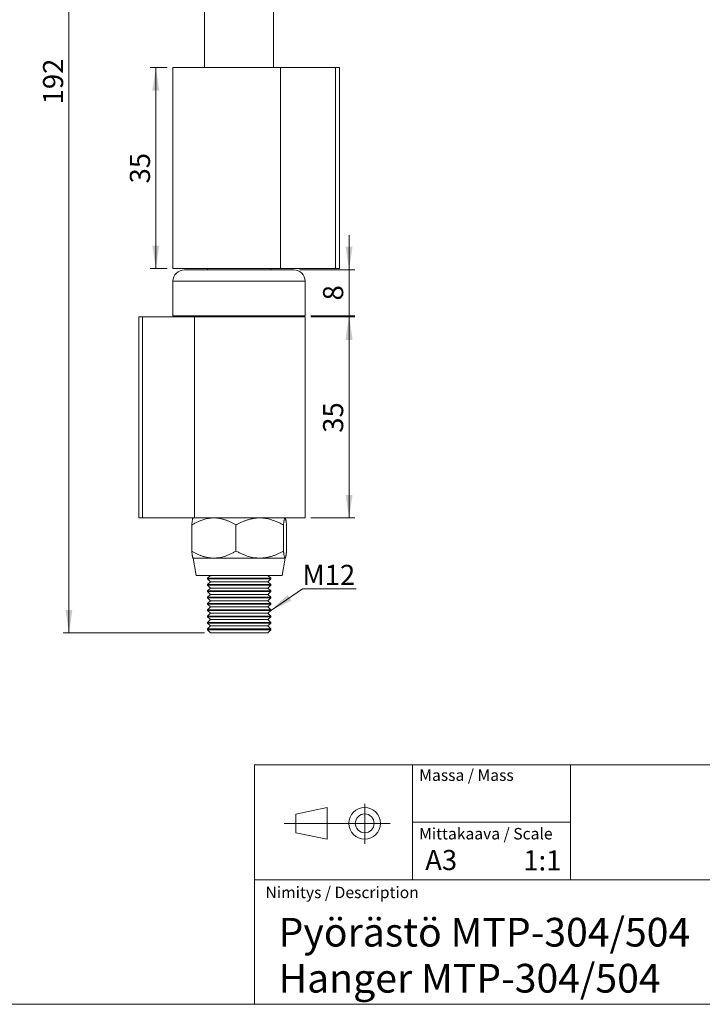
# Model space of a CAD drawing. Units: millimetres. Extents: x 10 to 410, y 10 to 287.
# Drawn here: x 179 to 298, y 10 to 181 of the extents above; entities that cross this region are included whole.
import ezdxf

# ---------------------------------------------------------------- set-up
doc = ezdxf.new("R2010")
doc.units = ezdxf.units.MM
doc.styles.add('SLDTEXTSTYLE0', font='TXT', dxfattribs={"width": 0.605})
doc.dimstyles.new('SLDDIMSTYLE0', dxfattribs={"dimtxt": 3.5, "dimasz": 4, "dimexe": 0, "dimexo": 0.0625, "dimgap": 0.875, "dimtad": 1, "dimdec": 1, "dimrnd": 1e-09, "dimzin": 12, "dimdsep": 46, "dimtxsty": 'SLDTEXTSTYLE0', "dimsah": 1, "dimcen": 0.09, "dimadec": 0, "dimazin": 3, "dimtfac": 1, "dimtdec": 3, "dimtofl": 0, "dimtmove": 0, "dimatfit": 3, "dimfxl": 0, "dimfrac": 2, "dimtolj": 1, "dimtzin": 12, "dimarcsym": 0})
doc.dimstyles.new('SLDDIMSTYLE1', dxfattribs={"dimtxt": 3.5, "dimasz": 4, "dimexe": 0, "dimexo": 0.0625, "dimgap": 0.875, "dimtad": 1, "dimdec": 1, "dimrnd": 1e-09, "dimzin": 12, "dimdsep": 46, "dimtxsty": 'SLDTEXTSTYLE0', "dimsah": 1, "dimcen": 0.09, "dimadec": 0, "dimazin": 3, "dimtfac": 1, "dimtdec": 3, "dimtmove": 0, "dimatfit": 0, "dimfxl": 0, "dimfrac": 2, "dimtolj": 1, "dimtzin": 12, "dimarcsym": 0})

# ---------------------------------------------------------------- blocks, each defined once
blk = doc.blocks.new('*D1')
at = {"color": 7, "linetype": 'Continuous', "lineweight": 0}
for p, q in [((197.84, 266.66), (186.74, 266.66)), ((187.74, 266.66), (187.74, 74.66)), ((211.34, 74.66), (186.74, 74.66))]:
    blk.add_line(p, q, dxfattribs=at)
for points in [[(187.74, 266.66), (187.14, 262.66), (188.34, 262.66)], [(187.74, 74.66), (188.34, 78.66), (187.14, 78.66)]]:
    blk.add_solid(points, dxfattribs=at)
at = {"color": 7, "linetype": 'Continuous', "lineweight": 0, "insert": (183.23, 166.66), "char_height": 3.5, "attachment_point": 1, "rotation": 90, "style": 'SLDTEXTSTYLE0'}
blk.add_mtext('192', dxfattribs=at)
blk = doc.blocks.new('*D3')
at = {"color": 7, "linetype": 'Continuous', "lineweight": 0}
for p, q in [((204.84, 173.06), (201.85, 173.06)), ((202.85, 173.06), (202.85, 138.06)), ((204.84, 138.06), (201.85, 138.06))]:
    blk.add_line(p, q, dxfattribs=at)
for points in [[(202.85, 173.06), (202.25, 169.06), (203.45, 169.06)], [(202.85, 138.06), (203.45, 142.06), (202.25, 142.06)]]:
    blk.add_solid(points, dxfattribs=at)
at = {"color": 7, "linetype": 'Continuous', "lineweight": 0, "insert": (198.34, 152.89), "char_height": 3.5, "attachment_point": 1, "rotation": 90, "style": 'SLDTEXTSTYLE0'}
blk.add_mtext('35', dxfattribs=at)
blk = doc.blocks.new('*D4')
at = {"color": 7, "linetype": 'Continuous', "lineweight": 0}
for p, q in [((229.84, 129.66), (237.47, 129.66)), ((236.47, 129.66), (236.47, 94.66)), ((229.84, 94.66), (237.47, 94.66))]:
    blk.add_line(p, q, dxfattribs=at)
for points in [[(236.47, 129.66), (235.87, 125.66), (237.07, 125.66)], [(236.47, 94.66), (237.07, 98.66), (235.87, 98.66)]]:
    blk.add_solid(points, dxfattribs=at)
at = {"color": 7, "linetype": 'Continuous', "lineweight": 0, "insert": (231.95, 109.49), "char_height": 3.5, "attachment_point": 1, "rotation": 90, "style": 'SLDTEXTSTYLE0'}
blk.add_mtext('35', dxfattribs=at)
blk = doc.blocks.new('*D5')
at = {"color": 7, "linetype": 'Continuous', "lineweight": 0}
for p, q in [((236.47, 137.86), (236.47, 143.86)), ((227.84, 137.86), (237.47, 137.86)), ((236.47, 137.86), (236.47, 129.86)), ((229.84, 129.86), (237.47, 129.86)), ((236.47, 129.86), (236.47, 123.86))]:
    blk.add_line(p, q, dxfattribs=at)
for points in [[(236.47, 137.86), (237.07, 141.86), (235.87, 141.86)], [(236.47, 129.86), (235.87, 125.86), (237.07, 125.86)]]:
    blk.add_solid(points, dxfattribs=at)
at = {"color": 7, "linetype": 'Continuous', "lineweight": 0, "insert": (231.95, 132.53), "char_height": 3.5, "attachment_point": 1, "rotation": 90, "style": 'SLDTEXTSTYLE0'}
blk.add_mtext('8', dxfattribs=at)
blk = doc.blocks.new('SW_NOTE_0')
at = {"color": 0, "linetype": 'Continuous', "lineweight": 0}
for p, q in [((0, 0), (9.35, 0)), ((9.35, 0), (0, 0)), ((0, 0), (9.35, 0)), ((9.35, 0), (0, 0)), ((0, 0), (9.35, 0)), ((9.35, 0), (0, 0))]:
    blk.add_line(p, q, dxfattribs=at)
at = {"color": 0, "linetype": 'Continuous', "lineweight": 0, "insert": (0, 4.2), "char_height": 3.5, "attachment_point": 1, "style": 'SLDTEXTSTYLE0'}
blk.add_mtext('M12', dxfattribs=at)

msp = doc.modelspace()

# ---------------------------------------------------------------- linework, layer by layer
at = {"color": 7, "linetype": 'Continuous', "lineweight": 15}
for p, q in [((211.34, 204.2), (211.34, 173.06)), ((223.34, 173.06), (223.34, 204.2)), ((205.84, 173.06), (205.84, 138.06)), ((205.84, 173.06), (224.52, 173.06)), ((224.52, 138.06), (224.52, 173.06)), ((224.52, 173.06), (234.09, 173.06)), ((234.09, 138.06), (234.09, 173.06)), ((234.09, 173.06), (234.83, 173.06)), ((234.83, 138.06), (234.83, 173.06)), ((205.84, 138.06), (224.52, 138.06)), ((207.84, 137.86), (217.34, 137.86)), ((211.84, 138.06), (211.84, 137.86)), ((217.34, 137.86), (226.84, 137.86)), ((222.84, 137.86), (222.84, 138.06)), ((224.52, 138.06), (234.09, 138.06)), ((234.83, 138.06), (234.09, 138.06)), ((205.84, 135.86), (205.84, 129.86)), ((228.84, 129.86), (228.84, 135.86)), ((199.89, 94.66), (199.89, 129.66)), ((199.89, 129.66), (200.54, 129.66)), ((200.54, 129.66), (200.54, 94.66)), ((200.54, 129.66), (209.59, 129.66)), ((205.84, 129.86), (217.34, 129.86)), ((209.59, 94.66), (209.59, 129.66)), ((209.59, 129.66), (228.84, 129.66)), ((211.84, 129.86), (211.84, 129.66)), ((217.34, 129.86), (228.84, 129.86)), ((222.84, 129.66), (222.84, 129.86)), ((228.84, 94.66), (228.84, 129.66)), ((200.54, 94.66), (199.89, 94.66)), ((200.54, 94.66), (209.59, 94.66)), ((209.34, 94.66), (209.33, 94.65)), ((209.59, 94.66), (228.84, 94.66)), ((225.36, 94.65), (225.34, 94.66)), ((209.09, 93.43), (209.09, 88.9)), ((216.8, 93.43), (216.8, 88.9)), ((225.06, 93.43), (225.06, 88.9)), ((225.6, 93.43), (225.6, 88.9)), ((209.33, 87.68), (209.34, 87.66)), ((209.34, 87.66), (209.87, 84.66)), ((212.95, 87.66), (209.34, 87.66)), ((220.93, 87.66), (212.95, 87.66)), ((225.33, 87.66), (220.93, 87.66)), ((224.82, 84.66), (225.34, 87.66)), ((225.34, 87.66), (225.33, 87.66)), ((225.34, 87.66), (225.36, 87.68)), ((209.87, 84.66), (224.8, 84.66)), ((212.34, 84.66), (211.84, 84.16)), ((211.84, 84.16), (211.84, 84.06)), ((211.84, 84.16), (222.84, 84.16)), ((211.84, 84.06), (212.34, 83.56)), ((211.84, 84.06), (222.84, 84.06)), ((222.84, 84.16), (222.34, 84.66)), ((222.34, 83.56), (222.84, 84.06)), ((222.84, 84.06), (222.84, 84.16)), ((224.8, 84.66), (224.82, 84.66)), ((212.34, 83.56), (211.84, 83.06)), ((211.84, 83.06), (211.84, 82.96)), ((211.84, 83.06), (222.84, 83.06)), ((211.84, 82.96), (212.34, 82.46)), ((211.84, 82.96), (222.84, 82.96)), ((212.34, 82.46), (211.84, 81.96)), ((212.34, 83.56), (222.34, 83.56)), ((212.34, 82.46), (222.34, 82.46)), ((222.84, 83.06), (222.34, 83.56)), ((222.34, 82.46), (222.84, 82.96)), ((222.84, 81.96), (222.34, 82.46)), ((222.84, 82.96), (222.84, 83.06)), ((211.84, 81.96), (211.84, 81.86)), ((211.84, 81.96), (222.84, 81.96)), ((211.84, 81.86), (212.34, 81.36)), ((211.84, 81.86), (222.84, 81.86)), ((212.34, 81.36), (211.84, 80.86)), ((211.84, 80.86), (211.84, 80.76)), ((211.84, 80.86), (222.84, 80.86)), ((211.84, 80.76), (212.34, 80.26)), ((211.84, 80.76), (222.84, 80.76)), ((212.34, 81.36), (222.34, 81.36)), ((222.34, 81.36), (222.84, 81.86)), ((222.84, 80.86), (222.34, 81.36)), ((222.34, 80.26), (222.84, 80.76)), ((222.84, 81.86), (222.84, 81.96)), ((222.84, 80.76), (222.84, 80.86)), ((212.34, 80.26), (211.84, 79.76)), ((211.84, 79.76), (211.84, 79.66)), ((211.84, 79.76), (222.84, 79.76)), ((211.84, 79.66), (212.34, 79.16)), ((211.84, 79.66), (222.84, 79.66)), ((212.34, 79.16), (211.84, 78.66)), ((212.34, 80.26), (222.34, 80.26)), ((212.34, 79.16), (222.34, 79.16)), ((222.84, 79.76), (222.34, 80.26)), ((222.34, 79.16), (222.84, 79.66)), ((222.84, 78.66), (222.34, 79.16)), ((222.84, 79.66), (222.84, 79.76)), ((211.84, 78.66), (211.84, 78.56)), ((211.84, 78.66), (222.84, 78.66)), ((211.84, 78.56), (212.34, 78.06)), ((211.84, 78.56), (222.84, 78.56)), ((212.34, 78.06), (211.84, 77.56)), ((211.84, 77.56), (211.84, 77.46)), ((211.84, 77.56), (222.84, 77.56)), ((211.84, 77.46), (212.34, 76.96)), ((211.84, 77.46), (222.84, 77.46)), ((212.34, 78.06), (222.34, 78.06)), ((222.34, 78.06), (222.84, 78.56)), ((222.84, 77.56), (222.34, 78.06)), ((222.34, 76.96), (222.84, 77.46)), ((222.84, 78.56), (222.84, 78.66)), ((222.84, 77.46), (222.84, 77.56)), ((212.34, 76.96), (211.84, 76.46)), ((211.84, 76.46), (211.84, 76.36)), ((211.84, 76.46), (222.84, 76.46)), ((211.84, 76.36), (212.34, 75.86)), ((211.84, 76.36), (222.84, 76.36)), ((212.34, 75.86), (211.84, 75.36)), ((212.34, 76.96), (222.34, 76.96)), ((212.34, 75.86), (222.34, 75.86)), ((222.84, 76.46), (222.34, 76.96)), ((222.34, 75.86), (222.84, 76.36)), ((222.84, 75.36), (222.34, 75.86)), ((222.84, 76.36), (222.84, 76.46)), ((211.84, 75.36), (211.84, 75.16)), ((211.84, 75.36), (222.84, 75.36)), ((211.84, 75.16), (212.34, 74.66)), ((211.84, 75.16), (222.84, 75.16)), ((222.34, 74.66), (212.34, 74.66)), ((222.34, 74.66), (222.84, 75.16)), ((222.84, 75.16), (222.84, 75.36)), ((220, 51.69), (220, 10)), ((220, 51.69), (410, 51.69)), ((275, 51.69), (275, 31.69)), ((227.19, 43.07), (232.69, 44.25)), ((227.19, 43.07), (227.19, 39.86)), ((232.69, 44.25), (232.69, 38.75)), ((227.19, 39.86), (232.69, 38.75)), ((220, 31.69), (410, 31.69)), ((10, 10), (410, 10))]:
    msp.add_line(p, q, dxfattribs=at)
at = {"color": 8, "linetype": 'Continuous', "lineweight": 15}
for p, q in [((217.34, 135.86), (205.84, 135.86)), ((228.84, 135.86), (217.34, 135.86))]:
    msp.add_line(p, q, dxfattribs=at)
at = {"color": 7, "linetype": 'Continuous', "lineweight": 0}
for p, q in [((228.36, 82.3), (222.79, 78.51)), ((247.5, 51.69), (247.5, 31.69)), ((239.19, 44.89), (239.19, 37.91)), ((243.63, 41.5), (225.19, 41.5)), ((247.5, 41.69), (275, 41.69))]:
    msp.add_line(p, q, dxfattribs=at)
at = {"color": 7, "linetype": 'Continuous', "lineweight": 15}
for radius in [2.75, 1.64]:
    msp.add_circle((239.19, 41.5), radius, dxfattribs=at)
for centre, start, end in [((207.84, 135.86), 90, 180), ((226.84, 135.86), 0, 90)]:
    msp.add_arc(centre, 2, start, end, dxfattribs=at)
for points, knots in [([(209.09, 93.43), (209.26, 93.53), (209.61, 93.73), (210.15, 94), (210.65, 94.21), (211.13, 94.38), (211.57, 94.5), (212.01, 94.59), (212.47, 94.65), (212.78, 94.66), (212.95, 94.66)], [0, 0, 0, 0, 0.144062, 0.288187, 0.432181, 0.544001, 0.65601, 0.767966, 0.879716, 1, 1, 1, 1]), ([(209.33, 94.65), (209.32, 94.64), (209.31, 94.62), (209.28, 94.55), (209.24, 94.43), (209.21, 94.28), (209.18, 94.09), (209.15, 93.88), (209.12, 93.66), (209.1, 93.5), (209.09, 93.43)], [0, 0, 0, 0, 0.084448, 0.2157, 0.346822, 0.482631, 0.618563, 0.754424, 0.877133, 1, 1, 1, 1]), ([(212.95, 94.66), (213.11, 94.66), (213.45, 94.65), (213.95, 94.58), (214.46, 94.47), (214.95, 94.32), (215.43, 94.14), (215.89, 93.93), (216.35, 93.69), (216.65, 93.51), (216.8, 93.43)], [0, 0, 0, 0, 0.124814, 0.249635, 0.377032, 0.504446, 0.627768, 0.751104, 0.875548, 1, 1, 1, 1]), ([(220.93, 94.66), (220.75, 94.66), (220.39, 94.65), (219.86, 94.58), (219.32, 94.47), (218.79, 94.32), (218.28, 94.14), (217.78, 93.93), (217.29, 93.69), (216.97, 93.51), (216.8, 93.43)], [0, 0, 0, 0, 0.124814, 0.249635, 0.377032, 0.504446, 0.627768, 0.751104, 0.875548, 1, 1, 1, 1]), ([(225.06, 93.43), (224.87, 93.53), (224.5, 93.73), (223.93, 94), (223.39, 94.21), (222.88, 94.38), (222.41, 94.5), (221.93, 94.59), (221.44, 94.65), (221.11, 94.66), (220.93, 94.66)], [0, 0, 0, 0, 0.144062, 0.288187, 0.432181, 0.544001, 0.65601, 0.767966, 0.879716, 1, 1, 1, 1]), ([(225.33, 94.66), (225.33, 94.66), (225.31, 94.66), (225.28, 94.63), (225.25, 94.55), (225.22, 94.43), (225.18, 94.28), (225.15, 94.09), (225.12, 93.88), (225.09, 93.66), (225.07, 93.5), (225.06, 93.43)], [0, 0, 0, 0, 0.054865, 0.173237, 0.29176, 0.410167, 0.532805, 0.655554, 0.778239, 0.889048, 1, 1, 1, 1]), ([(225.6, 93.43), (225.59, 93.49), (225.58, 93.62), (225.55, 93.81), (225.53, 93.98), (225.5, 94.14), (225.48, 94.29), (225.45, 94.42), (225.42, 94.52), (225.39, 94.6), (225.36, 94.65), (225.34, 94.66), (225.33, 94.66)], [0, 0, 0, 0, 0.092641, 0.185279, 0.278282, 0.371281, 0.474637, 0.578045, 0.681375, 0.787558, 0.893834, 1, 1, 1, 1]), ([(212.95, 87.66), (212.78, 87.67), (212.44, 87.68), (211.94, 87.75), (211.44, 87.86), (210.94, 88.01), (210.47, 88.19), (210, 88.4), (209.54, 88.64), (209.24, 88.81), (209.09, 88.9)], [0, 0, 0, 0, 0.124814, 0.249635, 0.377032, 0.504446, 0.627768, 0.751104, 0.875548, 1, 1, 1, 1]), ([(209.09, 88.9), (209.1, 88.82), (209.12, 88.67), (209.15, 88.45), (209.18, 88.24), (209.21, 88.06), (209.24, 87.91), (209.27, 87.79), (209.3, 87.71), (209.32, 87.69), (209.33, 87.68)], [0, 0, 0, 0, 0.122716, 0.245577, 0.377037, 0.508562, 0.639976, 0.775499, 0.91116, 1, 1, 1, 1]), ([(216.8, 88.9), (216.63, 88.8), (216.28, 88.6), (215.75, 88.33), (215.24, 88.12), (214.76, 87.95), (214.32, 87.83), (213.88, 87.74), (213.42, 87.68), (213.11, 87.67), (212.95, 87.66)], [0, 0, 0, 0, 0.144062, 0.288187, 0.432181, 0.544001, 0.65601, 0.767966, 0.879716, 1, 1, 1, 1]), ([(216.8, 88.9), (216.99, 88.8), (217.36, 88.6), (217.94, 88.33), (218.48, 88.12), (218.99, 87.95), (219.46, 87.83), (219.93, 87.74), (220.43, 87.68), (220.76, 87.67), (220.93, 87.66)], [0, 0, 0, 0, 0.144062, 0.288187, 0.432181, 0.544001, 0.65601, 0.767966, 0.879716, 1, 1, 1, 1]), ([(220.93, 87.66), (221.11, 87.67), (221.47, 87.68), (222.01, 87.75), (222.55, 87.86), (223.07, 88.01), (223.59, 88.19), (224.09, 88.4), (224.58, 88.64), (224.9, 88.81), (225.06, 88.9)], [0, 0, 0, 0, 0.124814, 0.249634, 0.377032, 0.504446, 0.627768, 0.751104, 0.875547, 1, 1, 1, 1]), ([(225.06, 88.9), (225.07, 88.82), (225.09, 88.67), (225.12, 88.45), (225.15, 88.24), (225.18, 88.06), (225.21, 87.91), (225.25, 87.79), (225.28, 87.7), (225.31, 87.67), (225.33, 87.66), (225.33, 87.66)], [0, 0, 0, 0, 0.110815, 0.221761, 0.340472, 0.459241, 0.577911, 0.700291, 0.822796, 0.945135, 1, 1, 1, 1]), ([(225.33, 87.66), (225.34, 87.67), (225.36, 87.67), (225.39, 87.72), (225.42, 87.8), (225.45, 87.9), (225.48, 88.04), (225.5, 88.19), (225.53, 88.35), (225.55, 88.52), (225.58, 88.7), (225.59, 88.84), (225.6, 88.9)], [0, 0, 0, 0, 0.1031767, 0.2064545, 0.3096457, 0.4159654, 0.5223706, 0.6287195, 0.721336, 0.8139561, 0.9069768, 1, 1, 1, 1])]:
    msp.add_open_spline(points, degree=3, knots=knots, dxfattribs=at)
at = {"color": 7, "linetype": 'Continuous', "lineweight": 0}
msp.add_solid([(222.79, 78.51), (226.43, 80.26), (225.76, 81.25)], dxfattribs=at)

# ---------------------------------------------------------------- block references
msp.add_blockref('SW_NOTE_0', (228.36, 82.3), dxfattribs=at)

# ---------------------------------------------------------------- texts
at = {"color": 7, "linetype": 'Continuous', "lineweight": 0, "style": 'SLDTEXTSTYLE0'}
for s, insert, char_height, attachment_point in [('Massa / Mass', (248.68, 50.89), 2, 1), ('Mittakaava / Scale', (248.65, 40.7), 2, 1), ('A3', (255.27, 36.87), 3.5, 3), ('1:1', (273.41, 36.8), 3.5, 3), ('Nimitys / Description', (221.93, 30.48), 2, 1), ('Pyörästö MTP-304/504', (224.21, 25.05), 5, 1), ('Hanger MTP-304/504', (224.21, 17.04), 5, 1)]:
    msp.add_mtext(s, dxfattribs=dict(at, insert=insert, char_height=char_height, attachment_point=attachment_point))

# ---------------------------------------------------------------- dimensions: what is measured, and where the dimension line sits
at = {"color": 7, "linetype": 'Continuous', "lineweight": 0}
for base, p1, p2, dimstyle, picture, middle in [((187.74, 74.66), (198.84, 266.66), (212.34, 74.66), 'SLDDIMSTYLE0', '*D1', (187.74, 170.66)), ((202.85, 138.06), (205.84, 173.06), (205.84, 138.06), 'SLDDIMSTYLE0', '*D3', (202.85, 155.56)), ((236.47, 129.86), (226.84, 137.86), (228.84, 129.86), 'SLDDIMSTYLE1', '*D5', (236.47, 133.86)), ((236.47, 94.66), (228.84, 129.66), (228.84, 94.66), 'SLDDIMSTYLE0', '*D4', (236.47, 112.16))]:
    dim = msp.add_linear_dim(base=base, p1=p1, p2=p2, angle=90, dimstyle=dimstyle, dxfattribs=at)
    dim.commit()
    dim.dimension.update_dxf_attribs({"geometry": picture, "text_midpoint": middle, "dimtype": 160})

doc.saveas('drawing.dxf')
